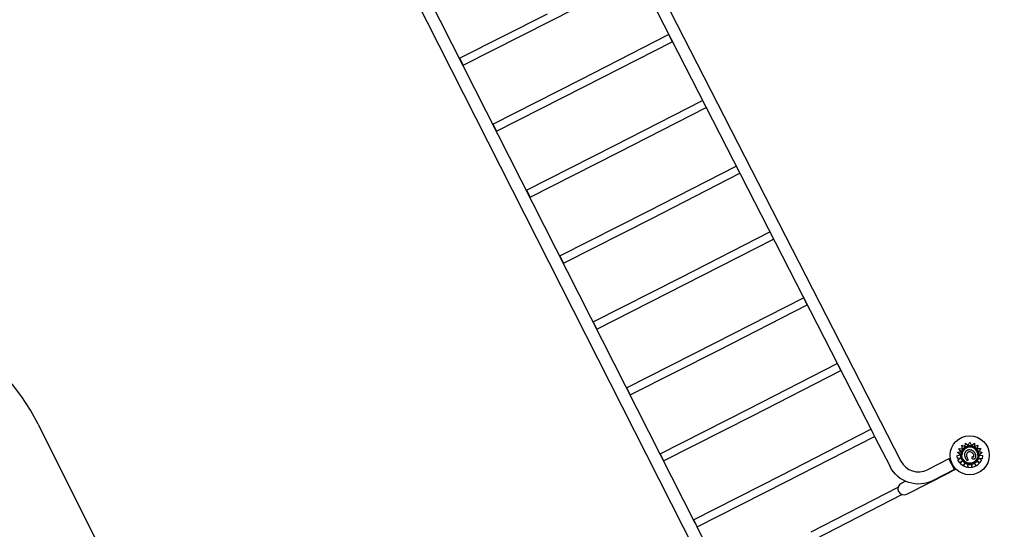
# Model space of a CAD drawing. Units: millimetres. Extents: x 181030.54 to 181039.74, y 28756.5 to 28765.14.
# Drawn here: x 181035.03 to 181038.11, y 28758.49 to 28760.08 of the extents above; entities that cross this region are included whole.
import ezdxf

# ---------------------------------------------------------------- set-up
doc = ezdxf.new("R2010")
doc.units = ezdxf.units.MM
doc.linetypes.add('ACAD_ISO02W100', pattern=[15, 12, -3])
doc.layers.add('lat-VIS', color=7, linetype='Continuous')
doc.layers.add('Área de seguridad', color=6, linetype='ACAD_ISO02W100')

msp = doc.modelspace()

# ---------------------------------------------------------------- linework, layer by layer
at = {"layer": 'lat-VIS'}
for p, q in [((181036.8755, 28760.4788), (181037.7871, 28758.6987)), ((181036.8417, 28760.4615), (181037.6992, 28758.7869)), ((181036.6939, 28760.0746), (181036.9676, 28760.2148)), ((181037.1643, 28758.3814), (181036.2601, 28760.1653)), ((181037.1446, 28758.5043), (181036.294, 28760.1825)), ((181036.4082, 28759.9579), (181036.6825, 28760.0969)), ((181036.4195, 28759.9356), (181036.6939, 28760.0746)), ((181036.7874, 28759.8911), (181037.0615, 28760.0315)), ((181036.7987, 28759.8688), (181037.0729, 28760.0093)), ((181037.0615, 28760.0315), (181037.0729, 28760.0093)), ((181036.4082, 28759.9579), (181036.4195, 28759.9356)), ((181036.5126, 28759.7519), (181036.7874, 28759.8911)), ((181036.5239, 28759.7296), (181036.7987, 28759.8688)), ((181036.8923, 28759.6852), (181037.1669, 28759.8259)), ((181037.1669, 28759.8259), (181037.1783, 28759.8037)), ((181036.9036, 28759.663), (181037.1783, 28759.8037)), ((181036.5126, 28759.7519), (181036.5239, 28759.7296)), ((181036.617, 28759.5458), (181036.8923, 28759.6852)), ((181036.6283, 28759.5235), (181036.9036, 28759.663)), ((181036.9971, 28759.4794), (181037.2722, 28759.6203)), ((181037.2722, 28759.6203), (181037.2836, 28759.5981)), ((181037.0085, 28759.4571), (181037.2836, 28759.5981)), ((181036.617, 28759.5458), (181036.6283, 28759.5235)), ((181036.7214, 28759.3397), (181036.9971, 28759.4794)), ((181036.7327, 28759.3174), (181037.0085, 28759.4571)), ((181037.102, 28759.2736), (181037.3775, 28759.4148)), ((181037.1133, 28759.2513), (181037.3889, 28759.3925)), ((181037.3775, 28759.4148), (181037.3889, 28759.3925)), ((181036.7214, 28759.3397), (181036.7327, 28759.3174)), ((181036.8258, 28759.1337), (181037.102, 28759.2736)), ((181036.8371, 28759.1114), (181037.1133, 28759.2513)), ((181037.2068, 28759.0678), (181037.4829, 28759.2092)), ((181037.4829, 28759.2092), (181037.4943, 28759.1869)), ((181037.2182, 28759.0455), (181037.4943, 28759.1869)), ((181036.8258, 28759.1337), (181036.8371, 28759.1114)), ((181036.9302, 28758.9276), (181037.2068, 28759.0678)), ((181036.9415, 28758.9053), (181037.2182, 28759.0455)), ((181037.3117, 28758.8619), (181037.5882, 28759.0036)), ((181037.5882, 28759.0036), (181037.5996, 28758.9813)), ((181037.3231, 28758.8397), (181037.5996, 28758.9813)), ((181036.9302, 28758.9276), (181036.9415, 28758.9053)), ((181037.0346, 28758.7215), (181037.3117, 28758.8619)), ((181037.0459, 28758.6992), (181037.3231, 28758.8397)), ((181037.4166, 28758.6561), (181037.6935, 28758.798)), ((181037.4279, 28758.6338), (181037.7049, 28758.7758)), ((181037.6935, 28758.798), (181037.7049, 28758.7758)), ((181037.7049, 28758.7758), (181037.7533, 28758.6813)), ((181037.9776, 28758.7483), (181037.9776, 28758.7483)), ((181037.9776, 28758.7483), (181037.9882, 28758.744)), ((181037.9801, 28758.7374), (181037.9776, 28758.7483)), ((181037.9801, 28758.7374), (181037.9776, 28758.7483)), ((181037.9882, 28758.744), (181037.9893, 28758.7548)), ((181037.9893, 28758.7548), (181037.9978, 28758.7473)), ((181037.9978, 28758.7473), (181038.0031, 28758.7574)), ((181038.0031, 28758.7574), (181038.008, 28758.7473)), ((181038.008, 28758.7473), (181038.0168, 28758.7549)), ((181038.0168, 28758.7549), (181038.0176, 28758.744)), ((181038.0176, 28758.744), (181038.028, 28758.7481)), ((181038.028, 28758.7481), (181038.0256, 28758.7377)), ((181038.028, 28758.7481), (181038.0256, 28758.7377)), ((181038.028, 28758.7481), (181038.028, 28758.7481)), ((181037.0346, 28758.7215), (181037.0459, 28758.6992)), ((181037.9629, 28758.7165), (181037.9733, 28758.718)), ((181037.9643, 28758.7066), (181037.9629, 28758.7165)), ((181037.9629, 28758.7165), (181037.9629, 28758.7165)), ((181037.9643, 28758.7066), (181037.9629, 28758.7165)), ((181037.9639, 28758.7253), (181037.9746, 28758.7286)), ((181037.9639, 28758.7253), (181037.9639, 28758.7253)), ((181037.9739, 28758.7181), (181037.9639, 28758.7253)), ((181037.9733, 28758.7186), (181037.9639, 28758.7253)), ((181037.9687, 28758.7379), (181037.9687, 28758.7379)), ((181037.9687, 28758.7379), (181037.9801, 28758.7374)), ((181037.9746, 28758.7286), (181037.9687, 28758.7379)), ((181037.9746, 28758.7286), (181037.9687, 28758.7379)), ((181037.9739, 28758.7181), (181037.9739, 28758.7181)), ((181037.9739, 28758.7181), (181037.9739, 28758.7181)), ((181037.9746, 28758.7172), (181037.9746, 28758.7172)), ((181037.9869, 28758.7181), (181037.9869, 28758.7181)), ((181038.0207, 28758.7145), (181038.0207, 28758.7145)), ((181038.0256, 28758.7377), (181038.0369, 28758.7377)), ((181038.0313, 28758.7172), (181038.0313, 28758.7172)), ((181038.0369, 28758.7377), (181038.0314, 28758.7284)), ((181038.0369, 28758.7377), (181038.0314, 28758.7284)), ((181038.0314, 28758.7284), (181038.0416, 28758.7254)), ((181038.0416, 28758.7254), (181038.032, 28758.7177)), ((181038.032, 28758.7177), (181038.032, 28758.7177)), ((181038.0416, 28758.7254), (181038.0326, 28758.7182)), ((181038.0326, 28758.7176), (181038.0426, 28758.7164)), ((181038.0369, 28758.7377), (181038.0369, 28758.7377)), ((181038.0426, 28758.7164), (181038.0412, 28758.7057)), ((181038.0426, 28758.7164), (181038.0412, 28758.7057)), ((181038.0416, 28758.7254), (181038.0416, 28758.7254)), ((181038.0426, 28758.7164), (181038.0426, 28758.7164)), ((181037.9374, 28758.706), (181037.8705, 28758.6717)), ((181037.9375, 28758.7058), (181037.9374, 28758.706)), ((181037.9418, 28758.7079), (181037.9375, 28758.7057)), ((181037.9546, 28758.6724), (181037.9375, 28758.7057)), ((181037.9547, 28758.6721), (181037.946, 28758.6891)), ((181037.9745, 28758.7081), (181037.9643, 28758.7066)), ((181037.9745, 28758.7081), (181037.9643, 28758.7066)), ((181037.9643, 28758.7066), (181037.9643, 28758.7066)), ((181037.9655, 28758.7026), (181037.9745, 28758.7081)), ((181037.9711, 28758.6934), (181037.9655, 28758.7026)), ((181037.9655, 28758.7026), (181037.9655, 28758.7026)), ((181037.9711, 28758.6934), (181037.9655, 28758.7026)), ((181037.9789, 28758.6981), (181037.9711, 28758.6934)), ((181037.9789, 28758.6981), (181037.9711, 28758.6934)), ((181037.9711, 28758.6934), (181037.9711, 28758.6934)), ((181037.9727, 28758.6913), (181037.9789, 28758.6981)), ((181037.9806, 28758.684), (181037.9727, 28758.6913)), ((181037.9727, 28758.6913), (181037.9727, 28758.6913)), ((181037.9806, 28758.684), (181037.9727, 28758.6913)), ((181037.9869, 28758.6909), (181037.9806, 28758.684)), ((181037.9869, 28758.6908), (181037.9806, 28758.684)), ((181037.9806, 28758.684), (181037.9806, 28758.684)), ((181037.9837, 28758.6823), (181037.9869, 28758.6909)), ((181037.9938, 28758.6786), (181037.9837, 28758.6823)), ((181037.9837, 28758.6823), (181037.9837, 28758.6823)), ((181037.9938, 28758.6786), (181037.9837, 28758.6823)), ((181037.997, 28758.687), (181037.9938, 28758.6786)), ((181037.997, 28758.687), (181037.9938, 28758.6786)), ((181037.9967, 28758.7021), (181037.9967, 28758.7021)), ((181037.9972, 28758.6779), (181037.997, 28758.687)), ((181037.997, 28758.687), (181037.997, 28758.687)), ((181037.9972, 28758.6779), (181037.997, 28758.687)), ((181038.0108, 28758.6789), (181038.0077, 28758.688)), ((181038.0077, 28758.6879), (181038.008, 28758.6782)), ((181038.0108, 28758.6789), (181038.0077, 28758.6879)), ((181038.0097, 28758.709), (181038.0097, 28758.709)), ((181038.021, 28758.6823), (181038.0108, 28758.6789)), ((181038.021, 28758.6823), (181038.0108, 28758.6789)), ((181038.0241, 28758.6838), (181038.0182, 28758.6905)), ((181038.0182, 28758.6905), (181038.021, 28758.6823)), ((181038.0241, 28758.6838), (181038.0182, 28758.6905)), ((181038.021, 28758.6823), (181038.021, 28758.6823)), ((181038.0322, 28758.6908), (181038.0241, 28758.6838)), ((181038.0322, 28758.6908), (181038.0241, 28758.6838)), ((181038.0241, 28758.6838), (181038.0241, 28758.6838)), ((181038.0341, 28758.6931), (181038.0258, 28758.6982)), ((181038.0258, 28758.6982), (181038.0322, 28758.6908)), ((181038.0341, 28758.6931), (181038.0258, 28758.6982)), ((181038.0412, 28758.7057), (181038.0314, 28758.7072)), ((181038.0314, 28758.7072), (181038.0397, 28758.7023)), ((181038.0412, 28758.7057), (181038.0314, 28758.7072)), ((181038.0322, 28758.6908), (181038.0322, 28758.6908)), ((181038.0397, 28758.7023), (181038.0341, 28758.6931)), ((181038.0397, 28758.7023), (181038.0341, 28758.6931)), ((181038.0341, 28758.6931), (181038.0341, 28758.6931)), ((181038.0397, 28758.7023), (181038.0397, 28758.7023)), ((181038.0412, 28758.7057), (181038.0412, 28758.7057)), ((181037.139, 28758.5155), (181037.4166, 28758.6561)), ((181037.8057, 28758.595), (181037.9392, 28758.6634)), ((181037.9547, 28758.6721), (181037.8879, 28758.6379)), ((181037.9547, 28758.6713), (181037.9392, 28758.6634)), ((181037.9547, 28758.6713), (181037.9543, 28758.672)), ((181037.9546, 28758.6724), (181037.9584, 28758.6743)), ((181037.9546, 28758.6715), (181037.9589, 28758.6738)), ((181037.9938, 28758.6786), (181037.9938, 28758.6786)), ((181038.008, 28758.6782), (181037.9972, 28758.6779)), ((181038.008, 28758.6782), (181037.9972, 28758.6779)), ((181037.9972, 28758.6779), (181037.9972, 28758.6779)), ((181038.008, 28758.6782), (181038.008, 28758.6782)), ((181038.0108, 28758.6789), (181038.0108, 28758.6789)), ((181037.1503, 28758.4932), (181037.4279, 28758.6338)), ((181037.8016, 28758.6356), (181037.7884, 28758.6288)), ((181037.5074, 28758.4778), (181037.7787, 28758.6168)), ((181037.519, 28758.4551), (181037.7903, 28758.5942)), ((181037.139, 28758.5155), (181037.1503, 28758.4932)), ((181037.1982, 28758.3986), (181037.1503, 28758.4932))]:
    msp.add_line(p, q, dxfattribs=at)
msp.add_circle((181038.0023, 28758.7169), 0.0611, dxfattribs=at)
for centre, radius, start, end in [((181037.8423, 28758.7269), 0.062, 207.1165, 297.1165), ((181037.7971, 28758.6119), 0.019, 117.1291, 297.1291)]:
    msp.add_arc(centre, radius, start, end, dxfattribs=at)
at = {"layer": 'lat-VIS', "extrusion": (0, 0, -1)}
msp.add_arc((-181037.8423, 28758.7269), 0.1, 242.8835, 332.8835, dxfattribs=at)
at = {"layer": 'lat-VIS'}
for centre, major_axis, start_param, end_param in [((181038.0029, 28758.7172), (0, 0.029), 0.144871, 1.48373), ((181038.003, 28758.7172), (0, 0.029), -0.770244, 0.145348), ((181038.0013, 28758.7173), (0, 0.0274), 1.481907, 1.539902), ((181038.0026, 28758.7171), (0, -0.0287), -1.607782, -1.570826), ((181038.0029, 28758.7172), (0, -0.025), -3.141593, -1.570803), ((181038.0029, 28758.7172), (0, -0.025), 1.570803, 3.141593), ((181038.0029, 28758.7172), (0, 0.0291), -1.551462, -0.770127), ((181038.0028, 28758.7172), (0, -0.0292), 1.570826, 1.587915)]:
    msp.add_ellipse(centre, major_axis=major_axis, ratio=1, start_param=start_param, end_param=end_param, dxfattribs=at)
at = {"layer": 'lat-VIS', "extrusion": (0, 0, -1)}
for major_axis, end_param in [((-0.0284, 0), 4.712389), ((0, -0.0284), 1.570796)]:
    msp.add_ellipse((181038.0029, 28758.7172), major_axis=major_axis, ratio=1, start_param=-1.570796, end_param=end_param, dxfattribs=at)
at = {"layer": 'lat-VIS'}
for points in [[(181037.7049, 28758.7758), (181037.7049, 28758.7758), (181037.7049, 28758.7758), (181037.7049, 28758.7758)], [(181037.9871, 28758.715), (181037.987, 28758.716), (181037.9869, 28758.717), (181037.9869, 28758.7181)], [(181038.0157, 28758.715), (181038.0157, 28758.7158), (181038.0156, 28758.7166), (181038.0155, 28758.7171)], [(181037.9806, 28758.6986), (181037.9806, 28758.6986), (181037.9806, 28758.6986), (181037.9806, 28758.6986)], [(181038.0077, 28758.6879), (181038.0077, 28758.6879), (181038.0077, 28758.688), (181038.0077, 28758.688)], [(181038.0077, 28758.688), (181038.0077, 28758.688), (181038.0077, 28758.6879), (181038.0077, 28758.6879)], [(181037.1503, 28758.4932), (181037.1503, 28758.4932), (181037.1503, 28758.4932), (181037.1503, 28758.4932)]]:
    msp.add_open_spline(points, degree=3, dxfattribs=at)
for points, knots in [([(181037.9733, 28758.7186), (181037.9733, 28758.7186), (181037.9734, 28758.7185), (181037.9735, 28758.7185), (181037.9735, 28758.7184), (181037.9736, 28758.7184), (181037.9736, 28758.7183), (181037.9737, 28758.7183), (181037.9737, 28758.7183), (181037.9738, 28758.7182), (181037.9738, 28758.7182), (181037.9739, 28758.7182), (181037.9739, 28758.7182), (181037.9739, 28758.7181), (181037.9739, 28758.7181), (181037.9739, 28758.7181), (181037.9739, 28758.7181), (181037.9739, 28758.7181)], [1.621939, 1.621939, 1.621939, 1.621939, 1.85534, 1.85534, 2.088742, 2.088742, 2.30337, 2.30337, 2.517998, 2.517998, 2.71018, 2.71018, 2.902361, 2.902361, 3.076843, 3.076843, 3.224042, 3.224042, 3.224042, 3.224042]), ([(181037.9739, 28758.7181), (181037.9739, 28758.7181), (181037.9739, 28758.7181), (181037.9739, 28758.7181), (181037.9739, 28758.7181), (181037.9739, 28758.7181), (181037.9739, 28758.7181), (181037.9738, 28758.7181), (181037.9738, 28758.7181), (181037.9737, 28758.7181), (181037.9737, 28758.7181), (181037.9736, 28758.7181), (181037.9736, 28758.7181), (181037.9735, 28758.7181), (181037.9735, 28758.718), (181037.9734, 28758.718), (181037.9733, 28758.718), (181037.9733, 28758.718)], [2.98611, 2.98611, 2.98611, 2.98611, 3.170245, 3.170245, 3.354379, 3.354379, 3.540114, 3.540114, 3.725849, 3.725849, 3.913484, 3.913484, 4.10112, 4.10112, 4.290262, 4.290262, 4.479403, 4.479403, 4.479403, 4.479403]), ([(181037.9739, 28758.7171), (181037.9739, 28758.7157), (181037.974, 28758.7144), (181037.9744, 28758.7117), (181037.9747, 28758.7104), (181037.9754, 28758.7079), (181037.9759, 28758.7066), (181037.9769, 28758.7042), (181037.9776, 28758.703), (181037.979, 28758.7007), (181037.9798, 28758.6996), (181037.9806, 28758.6986)], [3.1415927, 3.1415927, 3.1415927, 3.1415927, 3.281324, 3.281324, 3.4210554, 3.4210554, 3.5607868, 3.5607868, 3.7005182, 3.7005182, 3.8402496, 3.8402496, 3.8402496, 3.8402496]), ([(181038.0279, 28758.7172), (181038.0279, 28758.7145), (181038.0275, 28758.7118), (181038.0258, 28758.7068), (181038.0246, 28758.7044), (181038.0214, 28758.7001), (181038.0195, 28758.6982), (181038.0151, 28758.6952), (181038.0127, 28758.694), (181038.0076, 28758.6925), (181038.0049, 28758.6921), (181037.9996, 28758.6923), (181037.9969, 28758.6928), (181037.9919, 28758.6946), (181037.9895, 28758.6959), (181037.9854, 28758.6992), (181037.9835, 28758.7012), (181037.9806, 28758.7057), (181037.9795, 28758.7081), (181037.9783, 28758.7128), (181037.978, 28758.715), (181037.978, 28758.7172)], [6.283185, 6.283185, 6.283185, 6.283185, 6.603185, 6.603185, 6.923185, 6.923185, 7.243185, 7.243185, 7.563185, 7.563185, 7.883185, 7.883185, 8.203185, 8.203185, 8.523185, 8.523185, 8.843185, 8.843185, 9.163185, 9.163185, 9.424778, 9.424778, 9.424778, 9.424778]), ([(181037.9869, 28758.7181), (181037.9869, 28758.7189), (181037.987, 28758.7198), (181037.9871, 28758.7215), (181037.9873, 28758.7223), (181037.9876, 28758.7239), (181037.9879, 28758.7247), (181037.9885, 28758.7263), (181037.9888, 28758.7271), (181037.9896, 28758.7286), (181037.9901, 28758.7293), (181037.9911, 28758.7305), (181037.9916, 28758.731), (181037.9926, 28758.7319), (181037.9931, 28758.7323), (181037.9942, 28758.733), (181037.9948, 28758.7332), (181037.996, 28758.7337), (181037.9966, 28758.7339), (181037.9979, 28758.7343), (181037.9986, 28758.7344), (181038.0003, 28758.7345), (181038.0012, 28758.7345), (181038.0022, 28758.7345)], [4.628931, 4.628931, 4.628931, 4.628931, 8.324601, 8.324601, 12.02027, 12.02027, 15.71594, 15.71594, 19.41161, 19.41161, 23.00564, 23.00564, 26.059029, 26.059029, 28.851553, 28.851553, 31.531563, 31.531563, 34.300695, 34.300695, 37.343314, 37.343314, 41.585629, 41.585629, 41.585629, 41.585629]), ([(181037.9954, 28758.7005), (181037.9953, 28758.7004), (181037.9952, 28758.7004), (181037.995, 28758.7005), (181037.9948, 28758.7005), (181037.9943, 28758.7007), (181037.9939, 28758.701), (181037.993, 28758.7018), (181037.9922, 28758.7026), (181037.9905, 28758.705), (181037.9896, 28758.7066), (181037.988, 28758.7106), (181037.9874, 28758.7127), (181037.9871, 28758.715)], [0, 0, 0, 0, 0.316795, 0.316795, 0.832075, 0.832075, 2.048768, 2.048768, 5.37784, 5.37784, 9.404935, 9.404935, 13.756609, 13.756609, 13.756609, 13.756609]), ([(181037.9967, 28758.7262), (181037.9956, 28758.7255), (181037.9947, 28758.7246), (181037.9931, 28758.7224), (181037.9926, 28758.7212), (181037.9921, 28758.719), (181037.992, 28758.7181), (181037.992, 28758.7173)], [0, 0, 0, 0, 3.936916, 3.936916, 8.005735, 8.005735, 10.558921, 10.558921, 10.558921, 10.558921]), ([(181037.992, 28758.7173), (181037.992, 28758.7168), (181037.992, 28758.7163), (181037.9922, 28758.7153), (181037.9922, 28758.7148), (181037.9925, 28758.7138), (181037.9926, 28758.7133), (181037.9929, 28758.7123), (181037.9931, 28758.7118), (181037.9934, 28758.7108), (181037.9937, 28758.7104), (181037.9939, 28758.7099)], [16.914349, 16.914349, 16.914349, 16.914349, 19.32334, 19.32334, 21.73233, 21.73233, 24.14132, 24.14132, 26.55031, 26.55031, 28.959301, 28.959301, 28.959301, 28.959301]), ([(181038.0089, 28758.7258), (181038.0075, 28758.7266), (181038.0058, 28758.7272), (181038.0027, 28758.7277), (181038.0015, 28758.7277), (181037.9997, 28758.7274), (181037.9991, 28758.7273), (181037.9979, 28758.7268), (181037.9973, 28758.7266), (181037.9967, 28758.7262)], [0, 0, 0, 0, 4.667784, 4.667784, 7.743163, 7.743163, 9.311281, 9.311281, 10.923632, 10.923632, 10.923632, 10.923632]), ([(181038.0022, 28758.7345), (181038.0031, 28758.7344), (181038.0041, 28758.7343), (181038.0059, 28758.7339), (181038.0068, 28758.7337), (181038.0086, 28758.733), (181038.0094, 28758.7327), (181038.0111, 28758.7318), (181038.0119, 28758.7313), (181038.0134, 28758.7301), (181038.0141, 28758.7295), (181038.0154, 28758.7282), (181038.016, 28758.7274), (181038.0171, 28758.7259), (181038.0176, 28758.7251), (181038.0185, 28758.7235), (181038.0189, 28758.7227), (181038.0196, 28758.7209), (181038.0199, 28758.72), (181038.0202, 28758.7187), (181038.0203, 28758.7182), (181038.0205, 28758.7173), (181038.0206, 28758.7168), (181038.0206, 28758.7164)], [0, 0, 0, 0, 4.096072, 4.096072, 8.192144, 8.192144, 12.288216, 12.288216, 16.384288, 16.384288, 20.48036, 20.48036, 24.576432, 24.576432, 28.672504, 28.672504, 32.768576, 32.768576, 36.864648, 36.864648, 38.912685, 38.912685, 40.960721, 40.960721, 40.960721, 40.960721]), ([(181038.0155, 28758.7171), (181038.0151, 28758.7188), (181038.0145, 28758.7204), (181038.013, 28758.7225), (181038.0123, 28758.7232), (181038.0107, 28758.7246), (181038.0098, 28758.7253), (181038.0089, 28758.7258)], [0, 0, 0, 0, 5.156175, 5.156175, 8.067407, 8.067407, 11.401212, 11.401212, 11.401212, 11.401212]), ([(181038.0207, 28758.7145), (181038.0207, 28758.7126), (181038.0205, 28758.7109), (181038.0198, 28758.7085), (181038.0194, 28758.7074), (181038.0184, 28758.706), (181038.018, 28758.7055), (181038.0169, 28758.7048), (181038.0164, 28758.7046), (181038.0153, 28758.7044), (181038.0149, 28758.7044), (181038.0139, 28758.7045), (181038.0134, 28758.7046), (181038.0129, 28758.7048)], [1.917342, 1.917342, 1.917342, 1.917342, 7.715929, 7.715929, 11.795985, 11.795985, 14.418091, 14.418091, 16.712523, 16.712523, 18.493024, 18.493024, 20.534779, 20.534779, 20.534779, 20.534779]), ([(181038.0138, 28758.7124), (181038.0139, 28758.7123), (181038.014, 28758.7123), (181038.0143, 28758.7122), (181038.0145, 28758.7122), (181038.0147, 28758.7122), (181038.0148, 28758.7122), (181038.0149, 28758.7123), (181038.015, 28758.7123), (181038.0152, 28758.7125), (181038.0152, 28758.7126), (181038.0154, 28758.7128), (181038.0155, 28758.713), (181038.0156, 28758.7135), (181038.0157, 28758.7138), (181038.0157, 28758.7144), (181038.0157, 28758.7147), (181038.0157, 28758.715)], [0, 0, 0, 0, 0.780199, 0.780199, 1.834841, 1.834841, 2.580166, 2.580166, 3.295017, 3.295017, 4.109853, 4.109853, 5.226487, 5.226487, 6.879104, 6.879104, 8.263084, 8.263084, 8.263084, 8.263084]), ([(181038.0206, 28758.7164), (181038.0206, 28758.7162), (181038.0206, 28758.7161), (181038.0206, 28758.7159), (181038.0206, 28758.7157), (181038.0206, 28758.7155), (181038.0206, 28758.7154), (181038.0206, 28758.7151), (181038.0206, 28758.715), (181038.0207, 28758.7147), (181038.0207, 28758.7146), (181038.0207, 28758.7145)], [0, 0, 0, 0, 0.55315, 0.55315, 1.106301, 1.106301, 1.659451, 1.659451, 2.212602, 2.212602, 2.765752, 2.765752, 2.765752, 2.765752]), ([(181038.0306, 28758.7084), (181038.0308, 28758.709), (181038.031, 28758.7096), (181038.0312, 28758.7107), (181038.0314, 28758.7113), (181038.0316, 28758.7125), (181038.0317, 28758.7131), (181038.0318, 28758.7142), (181038.0319, 28758.7148), (181038.032, 28758.716), (181038.032, 28758.7166), (181038.032, 28758.7172)], [5.9775063, 5.9775063, 5.9775063, 5.9775063, 6.0386421, 6.0386421, 6.0997779, 6.0997779, 6.1609137, 6.1609137, 6.2220495, 6.2220495, 6.2831853, 6.2831853, 6.2831853, 6.2831853]), ([(181038.032, 28758.7177), (181038.032, 28758.7177), (181038.032, 28758.7177), (181038.032, 28758.7177), (181038.032, 28758.7177), (181038.032, 28758.7178), (181038.032, 28758.7178), (181038.0321, 28758.7178), (181038.0321, 28758.7178), (181038.0322, 28758.7179), (181038.0322, 28758.7179), (181038.0323, 28758.718), (181038.0323, 28758.718), (181038.0324, 28758.7181), (181038.0324, 28758.7181), (181038.0325, 28758.7182), (181038.0326, 28758.7182), (181038.0326, 28758.7182)], [3.336094, 3.336094, 3.336094, 3.336094, 3.507869, 3.507869, 3.679643, 3.679643, 3.873807, 3.873807, 4.06797, 4.06797, 4.291047, 4.291047, 4.514124, 4.514124, 4.761736, 4.761736, 5.009348, 5.009348, 5.009348, 5.009348]), ([(181038.0326, 28758.7176), (181038.0326, 28758.7176), (181038.0325, 28758.7176), (181038.0325, 28758.7177), (181038.0324, 28758.7177), (181038.0323, 28758.7177), (181038.0323, 28758.7177), (181038.0322, 28758.7177), (181038.0322, 28758.7177), (181038.0321, 28758.7177), (181038.0321, 28758.7177), (181038.0321, 28758.7177), (181038.032, 28758.7177), (181038.032, 28758.7177), (181038.032, 28758.7177), (181038.032, 28758.7177), (181038.032, 28758.7177), (181038.032, 28758.7177)], [1.48793, 1.48793, 1.48793, 1.48793, 1.675412, 1.675412, 1.862893, 1.862893, 2.049491, 2.049491, 2.23609, 2.23609, 2.421571, 2.421571, 2.607053, 2.607053, 2.791592, 2.791592, 2.976131, 2.976131, 2.976131, 2.976131]), ([(181037.9806, 28758.6986), (181037.9814, 28758.6977), (181037.9823, 28758.6968), (181037.984, 28758.6951), (181037.985, 28758.6944), (181037.9869, 28758.6929), (181037.988, 28758.6923), (181037.9901, 28758.6911), (181037.9912, 28758.6906), (181037.9935, 28758.6897), (181037.9946, 28758.6893), (181037.9958, 28758.689)], [3.8353206, 3.8353206, 3.8353206, 3.8353206, 3.961249, 3.961249, 4.0871773, 4.0871773, 4.2131056, 4.2131056, 4.3390339, 4.3390339, 4.4649623, 4.4649623, 4.4649623, 4.4649623]), ([(181037.9939, 28758.7099), (181037.9941, 28758.7094), (181037.9943, 28758.7089), (181037.9948, 28758.7079), (181037.995, 28758.7074), (181037.9955, 28758.7064), (181037.9957, 28758.7059), (181037.9961, 28758.7049), (181037.9962, 28758.7044), (181037.9965, 28758.7036), (181037.9966, 28758.7033), (181037.9967, 28758.7027), (181037.9967, 28758.7024), (181037.9967, 28758.7021)], [0, 0, 0, 0, 2.453057, 2.453057, 4.906113, 4.906113, 7.35917, 7.35917, 9.812227, 9.812227, 11.038755, 11.038755, 12.265283, 12.265283, 12.265283, 12.265283]), ([(181037.9967, 28758.7021), (181037.9967, 28758.7019), (181037.9967, 28758.7017), (181037.9967, 28758.7014), (181037.9966, 28758.7013), (181037.9964, 28758.701), (181037.9963, 28758.7009), (181037.996, 28758.7006), (181037.9957, 28758.7005), (181037.9954, 28758.7005)], [14.041135, 14.041135, 14.041135, 14.041135, 15.803842, 15.803842, 18.222356, 18.222356, 20.228308, 20.228308, 23.384123, 23.384123, 23.384123, 23.384123]), ([(181037.9958, 28758.689), (181037.9973, 28758.6887), (181037.9988, 28758.6884), (181038.0018, 28758.6881), (181038.0033, 28758.6881), (181038.0063, 28758.6883), (181038.0078, 28758.6885), (181038.0107, 28758.6892), (181038.0121, 28758.6896), (181038.0149, 28758.6907), (181038.0163, 28758.6914), (181038.0176, 28758.6921)], [4.4645651, 4.4645651, 4.4645651, 4.4645651, 4.6198548, 4.6198548, 4.7751444, 4.7751444, 4.9304341, 4.9304341, 5.0857238, 5.0857238, 5.2410134, 5.2410134, 5.2410134, 5.2410134]), ([(181038.0097, 28758.709), (181038.0097, 28758.7094), (181038.0098, 28758.7098), (181038.01, 28758.7106), (181038.0101, 28758.711), (181038.0104, 28758.7115), (181038.0105, 28758.7117), (181038.0109, 28758.7121), (181038.0111, 28758.7123), (181038.0117, 28758.7126), (181038.0119, 28758.7127), (181038.0124, 28758.7127), (181038.0126, 28758.7127), (181038.0131, 28758.7126), (181038.0134, 28758.7126), (181038.0137, 28758.7124), (181038.0137, 28758.7124), (181038.0138, 28758.7124)], [7.316391, 7.316391, 7.316391, 7.316391, 8.861589, 8.861589, 10.406786, 10.406786, 11.150304, 11.150304, 12.325559, 12.325559, 13.109414, 13.109414, 13.853884, 13.853884, 14.789985, 14.789985, 15.042378, 15.042378, 15.042378, 15.042378]), ([(181038.0129, 28758.7048), (181038.0123, 28758.7049), (181038.0117, 28758.7052), (181038.0109, 28758.7059), (181038.0106, 28758.7063), (181038.01, 28758.7072), (181038.0099, 28758.7077), (181038.0098, 28758.7085), (181038.0097, 28758.7088), (181038.0097, 28758.709)], [0, 0, 0, 0, 1.815867, 1.815867, 3.363209, 3.363209, 4.990936, 4.990936, 5.738575, 5.738575, 5.738575, 5.738575]), ([(181038.0176, 28758.6921), (181038.0182, 28758.6925), (181038.0187, 28758.6928), (181038.0198, 28758.6936), (181038.0204, 28758.694), (181038.0214, 28758.6948), (181038.0219, 28758.6952), (181038.0229, 28758.6961), (181038.0234, 28758.6966), (181038.0243, 28758.6975), (181038.0247, 28758.698), (181038.0252, 28758.6985)], [5.2436175, 5.2436175, 5.2436175, 5.2436175, 5.3114148, 5.3114148, 5.3792121, 5.3792121, 5.4470094, 5.4470094, 5.5148068, 5.5148068, 5.5826041, 5.5826041, 5.5826041, 5.5826041]), ([(181038.0252, 28758.6985), (181038.0257, 28758.6991), (181038.0261, 28758.6997), (181038.027, 28758.7009), (181038.0274, 28758.7016), (181038.0282, 28758.7029), (181038.0286, 28758.7035), (181038.0292, 28758.7049), (181038.0296, 28758.7056), (181038.0301, 28758.707), (181038.0304, 28758.7077), (181038.0306, 28758.7084)], [5.5846615, 5.5846615, 5.5846615, 5.5846615, 5.6632106, 5.6632106, 5.7417596, 5.7417596, 5.8203087, 5.8203087, 5.8988577, 5.8988577, 5.9774068, 5.9774068, 5.9774068, 5.9774068])]:
    msp.add_open_spline(points, degree=3, knots=knots, dxfattribs=at)
at = {"layer": 'Área de seguridad', "ltscale": 0.05}
msp.add_lwpolyline([(181030.5425, 28762.542), (181030.5383, 28759.8826, 0.416421), (181031.2424, 28759.1815), (181034.4611, 28759.2006, -0.285467), (181035.0911, 28758.8142), (181036.0588, 28756.8825, 0.415531), (181037.0011, 28756.5716), (181039.3542, 28757.7638, 0.416539), (181039.6597, 28758.7095), (181038.5516, 28760.8543, -0.119786), (181038.4735, 28761.1756), (181038.4735, 28762.5085, 0.304897), (181038.0377, 28763.1567), (181036.3609, 28763.8402, 0.218212), (181035.7782, 28763.8153), (181034.7881, 28763.3094, -0.119282), (181034.4679, 28763.2328), (181031.2443, 28763.2409, 0.414486)], format="xyb", close=True, dxfattribs=at)

doc.saveas('drawing.dxf')
